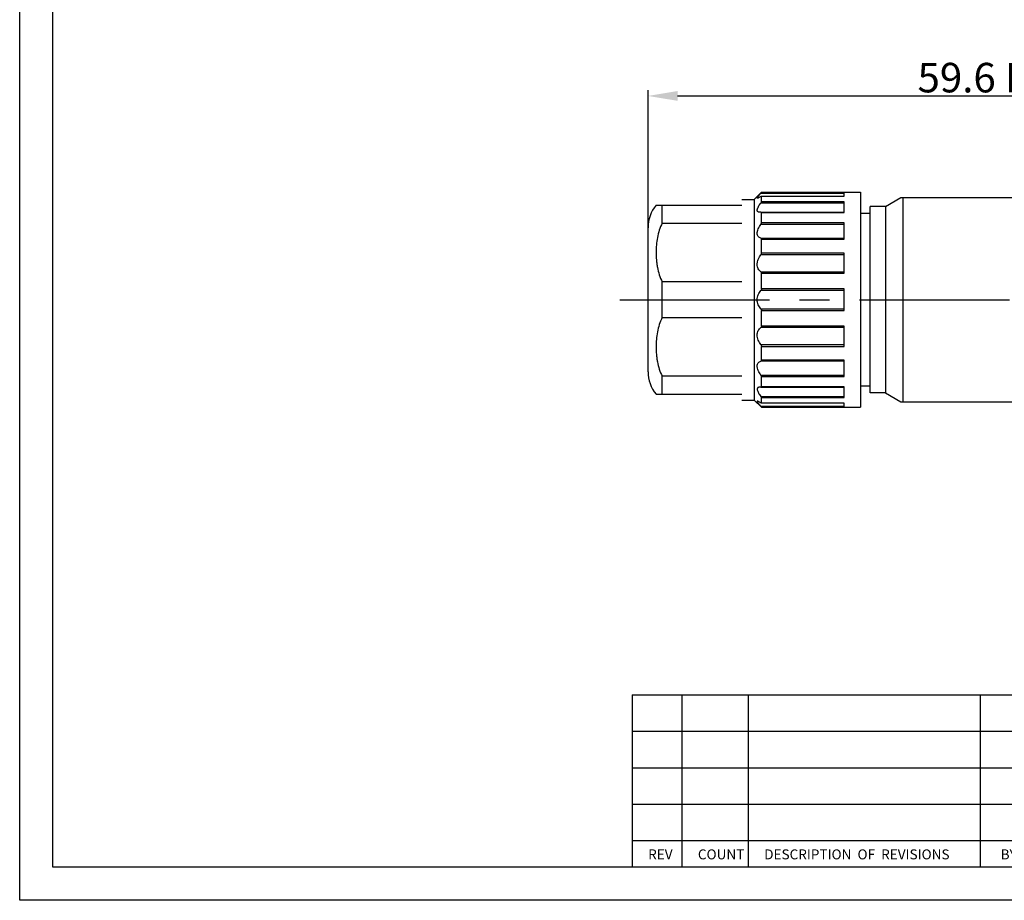
# Model space of a CAD drawing. Units: inches. Extents: x 2182 to 2349, y 1565 to 1683.
# Drawn here: x 2182 to 2266, y 1565 to 1640 of the extents above; entities that cross this region are included whole.
import ezdxf

# ---------------------------------------------------------------- set-up
doc = ezdxf.new("R2010")
doc.units = ezdxf.units.IN
doc.header["$MEASUREMENT"] = 0
doc.linetypes.add('CENTERX2', pattern=[20.32, 12.7, -2.54, 2.54, -2.54])
doc.layers.add('A1', color=7, linetype='Continuous', lineweight=30)
doc.layers.add('A7', color=7, linetype='Continuous', lineweight=25)
for name, color, linetype in [('A3', 3, 'Continuous'), ('A6', 1, 'Continuous'), ('中心线', 1, 'CENTERX2'), ('标题框层', 2, 'Continuous')]:
    doc.layers.add(name, color=color, linetype=linetype)
doc.styles.add('样式', font='isocp.shx', dxfattribs={"bigfont": 'gbcbig.shx'})
doc.dimstyles.get("Standard").update_dxf_attribs({"dimtxt": 2.5, "dimasz": 2.5, "dimexe": 0.5, "dimexo": 0, "dimgap": 0.3, "dimtad": 1, "dimdec": 3, "dimdsep": 46, "dimtxsty": '样式', "dimcen": 0.09, "dimclrd": 256, "dimclrt": 2, "dimadec": 0, "dimazin": 0, "dimtfac": 1, "dimtdec": 3, "dimtmove": 0, "dimatfit": 3, "dimfxl": 1, "dimtolj": 1, "dimtzin": 0, "dimarcsym": 0})

# ---------------------------------------------------------------- blocks, each defined once
blk = doc.blocks.new('标题框')
at = {"layer": '标题框层'}
for p, q in [((1826.88, 707.8), (1826.88, 655.8)), ((1826.88, 707.8), (1996.88, 707.8)), ((1841.88, 707.8), (1841.88, 655.8)), ((1861.88, 707.8), (1861.88, 655.8)), ((1931.88, 707.8), (1931.88, 655.8)), ((1826.88, 696.8), (1996.88, 696.8)), ((1826.88, 685.8), (1996.88, 685.8)), ((1826.88, 674.8), (1996.88, 674.8)), ((1826.88, 663.8), (1996.88, 663.8))]:
    blk.add_line(p, q, dxfattribs=at)
at = {"layer": 'A7', "char_height": 3, "attachment_point": 1, "style": '样式'}
for s, insert in [('REV', (1831.75, 661.16)), ('COUNT', (1846.75, 661.16)), ('DESCRIPTION  OF  REVISIONS', (1866.75, 661.16)), ('BY', (1938.07, 661.16))]:
    blk.add_mtext_dynamic_manual_height_columns(s, width=157.076, gutter_width=17.5, heights=[0], dxfattribs=dict(at, insert=insert))
at = {"layer": 'A7', "style": '样式'}
for tag, p in [('2017.5.30', (2062.66, 696.73)), ('FEK41-P/T539', (2149.89, 690.74)), ('1:1', (2067.24, 684))]:
    blk.add_attdef(tag, p, '', height=4.55, dxfattribs=at)
blk = doc.blocks.new('*D19')
at = {"layer": 'A3', "color": 0, "lineweight": -2, "transparency": 16777216}
for p, q in [((2235.444, 1616.182), (2235.444, 1633.943)), ((2294.544, 1616.182), (2294.544, 1633.943))]:
    blk.add_line(p, q, dxfattribs=at)
at = {"layer": 'A3', "color": 7, "lineweight": -2, "transparency": 16777216}
blk.add_line((2237.944, 1633.443), (2292.044, 1633.443), dxfattribs=at)
at = {"layer": 'A3', "color": 7, "transparency": 16777216}
for points in [[(2237.944, 1633.86), (2237.944, 1633.027), (2235.444, 1633.443)], [(2292.044, 1633.86), (2292.044, 1633.027), (2294.544, 1633.443)]]:
    blk.add_solid(points, dxfattribs=at)
at = {"layer": 'Defpoints', "color": 0, "transparency": 16777216}
for p in [(2294.544, 1633.443), (2235.444, 1616.182), (2294.544, 1616.182)]:
    blk.add_point(p, dxfattribs=at)
at = {"layer": 'A3', "color": 7, "transparency": 16777216, "insert": (2264.994, 1634.993), "char_height": 2.5, "attachment_point": 5, "style": '样式'}
blk.add_mtext('\\A1;59.6 REF', dxfattribs=at)

msp = doc.modelspace()

# ---------------------------------------------------------------- linework, layer by layer
at = {"layer": 'A1'}
for p, q in [((2185.0302, 1568.1159), (2185.0302, 1680.4359)), ((2243.3945, 1624.682), (2244.4445, 1624.682)), ((2245.0445, 1625.282), (2244.4445, 1624.682)), ((2244.4445, 1624.682), (2244.4445, 1607.682)), ((2244.7315, 1624.7818), (2244.7165, 1624.7801)), ((2244.7691, 1624.7942), (2244.7315, 1624.7818)), ((2244.812, 1624.8146), (2244.7691, 1624.7942)), ((2245.0445, 1625.2569), (2244.9903, 1625.1916)), ((2252.0445, 1625.1916), (2244.9903, 1625.1916)), ((2245.0371, 1624.9483), (2252.0445, 1624.9483)), ((2245.0445, 1625.2569), (2245.0445, 1625.282)), ((2245.0445, 1625.282), (2253.4445, 1625.282)), ((2252.0445, 1625.2569), (2245.0445, 1625.2569)), ((2245.0445, 1624.4784), (2245.0445, 1624.9408)), ((2245.0445, 1624.9408), (2252.0445, 1624.9408)), ((2252.0445, 1624.9408), (2252.0445, 1625.2569)), ((2253.4445, 1625.282), (2253.4445, 1607.082)), ((2255.5445, 1624.082), (2256.868, 1624.832)), ((2256.868, 1624.832), (2273.4445, 1624.832)), ((2257.0445, 1607.532), (2257.0445, 1624.832)), ((2236.1223, 1624.182), (2243.3945, 1624.182)), ((2236.6445, 1622.6695), (2236.6445, 1624.182)), ((2252.0445, 1624.3714), (2244.9903, 1624.3714)), ((2252.0445, 1624.4784), (2245.0445, 1624.4784)), ((2252.0445, 1623.5683), (2252.0445, 1624.4784)), ((2254.2445, 1608.282), (2254.2445, 1624.082)), ((2255.5445, 1624.082), (2254.2445, 1624.082)), ((2255.5445, 1624.082), (2255.5445, 1608.282)), ((2244.9903, 1623.604), (2244.8837, 1623.5923)), ((2244.9903, 1623.604), (2245.0075, 1623.6059)), ((2245.0075, 1623.6059), (2252.0445, 1623.6059)), ((2245.0445, 1622.6992), (2245.0445, 1623.5683)), ((2245.0445, 1623.5683), (2252.0445, 1623.5683)), ((2254.2445, 1623.482), (2253.4445, 1623.482)), ((2235.4445, 1610.0818), (2235.4445, 1622.2821)), ((2236.6445, 1622.6695), (2243.3945, 1622.6695)), ((2252.0445, 1622.5634), (2244.9903, 1622.5634)), ((2252.0445, 1622.6992), (2245.0445, 1622.6992)), ((2252.0445, 1621.3048), (2252.0445, 1622.6992)), ((2244.9903, 1621.3878), (2252.0445, 1621.3878)), ((2245.0445, 1620.134), (2245.0445, 1621.3048)), ((2245.0445, 1621.3048), (2252.0445, 1621.3048)), ((2252.0445, 1619.9858), (2244.9903, 1619.9858)), ((2252.0445, 1620.134), (2245.0445, 1620.134)), ((2252.0445, 1618.4235), (2252.0445, 1620.134)), ((2244.9903, 1618.5436), (2252.0445, 1618.5436)), ((2245.0445, 1617.0921), (2245.0445, 1618.4235)), ((2245.0445, 1618.4235), (2252.0445, 1618.4235)), ((2236.6445, 1614.6695), (2236.6445, 1617.6945)), ((2243.3945, 1617.6945), (2236.6445, 1617.6945)), ((2252.0445, 1617.0921), (2245.0445, 1617.0921)), ((2252.0445, 1615.2719), (2252.0445, 1617.0921)), ((2252.0445, 1616.9494), (2244.9903, 1616.9494)), ((2244.9903, 1615.4147), (2252.0445, 1615.4147)), ((2236.6445, 1614.6695), (2243.3945, 1614.6695)), ((2245.0445, 1613.9405), (2245.0445, 1615.2719)), ((2245.0445, 1615.2719), (2252.0445, 1615.2719)), ((2252.0445, 1613.8204), (2244.9903, 1613.8204)), ((2252.0445, 1613.9405), (2245.0445, 1613.9405)), ((2252.0445, 1612.23), (2252.0445, 1613.9405)), ((2244.9903, 1612.3782), (2252.0445, 1612.3782)), ((2245.0445, 1611.0592), (2245.0445, 1612.23)), ((2245.0445, 1612.23), (2252.0445, 1612.23)), ((2252.0445, 1610.9762), (2244.9903, 1610.9762)), ((2252.0445, 1611.0592), (2245.0445, 1611.0592)), ((2252.0445, 1609.6648), (2252.0445, 1611.0592)), ((2236.6445, 1608.182), (2236.6445, 1609.6945)), ((2243.3945, 1609.6945), (2236.6445, 1609.6945)), ((2244.9903, 1609.8006), (2252.0445, 1609.8006)), ((2245.0445, 1608.7958), (2245.0445, 1609.6648)), ((2245.0445, 1609.6648), (2252.0445, 1609.6648)), ((2244.9165, 1608.7705), (2244.8838, 1608.7718)), ((2244.952, 1608.7666), (2244.9165, 1608.7705)), ((2244.9903, 1608.76), (2244.952, 1608.7666)), ((2244.998, 1608.7587), (2244.9903, 1608.76)), ((2252.0445, 1608.7581), (2245.0075, 1608.7581)), ((2252.0445, 1608.7958), (2245.0445, 1608.7958)), ((2252.0445, 1607.8856), (2252.0445, 1608.7958)), ((2253.4445, 1608.882), (2254.2445, 1608.882)), ((2236.1223, 1608.182), (2243.3945, 1608.182)), ((2244.9903, 1607.9926), (2252.0445, 1607.9926)), ((2255.5445, 1608.282), (2254.2445, 1608.282)), ((2255.5445, 1608.282), (2256.868, 1607.532)), ((2243.3945, 1607.682), (2244.4445, 1607.682)), ((2245.0445, 1607.082), (2244.4445, 1607.682)), ((2245.0213, 1607.4204), (2244.9903, 1607.4389)), ((2244.9903, 1607.1724), (2252.0445, 1607.1724)), ((2244.9903, 1607.1724), (2245.0445, 1607.1071)), ((2245.0371, 1607.4157), (2245.0213, 1607.4204)), ((2252.0445, 1607.4157), (2245.0371, 1607.4157)), ((2245.0445, 1607.4232), (2245.0445, 1607.8856)), ((2245.0445, 1607.8856), (2252.0445, 1607.8856)), ((2252.0445, 1607.4232), (2245.0445, 1607.4232)), ((2245.0445, 1607.082), (2245.0445, 1607.1071)), ((2245.0445, 1607.1071), (2252.0445, 1607.1071)), ((2245.0445, 1607.082), (2253.4445, 1607.082)), ((2252.0445, 1607.1071), (2252.0445, 1607.4232)), ((2256.868, 1607.532), (2273.4445, 1607.532)), ((2346.2094, 1568.1159), (2185.0302, 1568.1159))]:
    msp.add_line(p, q, dxfattribs=at)
for centre, radius, start, end in [((2238.4445, 1622.282), 3, 140.70352, 180), ((2238.4445, 1610.082), 3, 180, 219.29648), ((2245.0086, 1608.8435), 0.0855, 262.871634, 265.689591), ((2245.0076, 1608.8305), 0.0724, 265.654882, 269.930845)]:
    msp.add_arc(centre, radius, start, end, dxfattribs=at)
for points, knots in [([(2244.7165, 1624.7801), (2244.7126, 1624.7801), (2244.7054, 1624.7807), (2244.6927, 1624.7901), (2244.695, 1624.8098), (2244.7025, 1624.829), (2244.713, 1624.8497), (2244.7273, 1624.8733), (2244.7526, 1624.9113), (2244.7928, 1624.9647), (2244.8502, 1625.0345), (2244.9172, 1625.1112), (2244.9652, 1625.1641), (2244.9903, 1625.1916)], [0, 0, 0, 0, 0.0221522, 0.0398466, 0.0832429, 0.1175215, 0.1610453, 0.2136324, 0.2748208, 0.4206915, 0.5936757, 0.7884034, 1, 1, 1, 1]), ([(2244.9903, 1624.9251), (2244.9588, 1624.9034), (2244.9004, 1624.8648), (2244.8401, 1624.8292), (2244.812, 1624.8146)], [0, 0, 0, 0, 0.5472149, 1, 1, 1, 1]), ([(2244.9903, 1624.9251), (2244.9992, 1624.9312), (2245.0116, 1624.9392), (2245.0275, 1624.9465), (2245.0343, 1624.9483), (2245.0371, 1624.9483)], [0, 0, 0, 0, 0.6119319, 0.8375142, 1, 1, 1, 1]), ([(2245.0371, 1624.9483), (2245.039, 1624.9483), (2245.0435, 1624.9472), (2245.0445, 1624.9428), (2245.0445, 1624.9408)], [0, 0, 0, 0, 0.4911364, 1, 1, 1, 1]), ([(2244.8837, 1623.5923), (2244.8683, 1623.5923), (2244.8389, 1623.594), (2244.7974, 1623.6031), (2244.7612, 1623.6194), (2244.7316, 1623.6438), (2244.7098, 1623.6763), (2244.6968, 1623.7163), (2244.693, 1623.7632), (2244.6986, 1623.8163), (2244.7127, 1623.8749), (2244.743, 1623.9632), (2244.7992, 1624.0809), (2244.8865, 1624.2255), (2244.9542, 1624.3222), (2244.9903, 1624.3714)], [0, 0, 0, 0, 0.0472537, 0.0903508, 0.1300678, 0.1680444, 0.2066992, 0.2486916, 0.2961117, 0.3504665, 0.4122199, 0.4810697, 0.6371553, 0.8123192, 1, 1, 1, 1]), ([(2245.0445, 1624.4784), (2245.0445, 1624.4714), (2245.0401, 1624.4552), (2245.0284, 1624.4301), (2245.0113, 1624.4012), (2244.9977, 1624.3815), (2244.9903, 1624.3714)], [0, 0, 0, 0, 0.1719693, 0.4070913, 0.688938, 1, 1, 1, 1]), ([(2245.0075, 1623.6059), (2245.0126, 1623.6059), (2245.0223, 1623.6049), (2245.0353, 1623.5978), (2245.0432, 1623.5845), (2245.0445, 1623.5739), (2245.0445, 1623.5683)], [0, 0, 0, 0, 0.2532322, 0.4796241, 0.7145485, 1, 1, 1, 1]), ([(2236.6445, 1622.6695), (2236.5447, 1622.4778), (2236.3815, 1622.0776), (2236.2268, 1621.4526), (2236.1409, 1620.819), (2236.1132, 1620.182), (2236.1366, 1619.6513), (2236.1843, 1619.2291), (2236.2521, 1618.8081), (2236.3806, 1618.2861), (2236.5447, 1617.8863), (2236.6445, 1617.6945)], [0, 0, 0, 0, 0.1264424, 0.2514958, 0.3758669, 0.4999791, 0.6240897, 0.6862407, 0.7485003, 0.8735439, 1, 1, 1, 1]), ([(2244.9903, 1621.3878), (2244.9494, 1621.4004), (2244.8702, 1621.4355), (2244.7711, 1621.5255), (2244.7071, 1621.6545), (2244.6906, 1621.7834), (2244.699, 1621.8969), (2244.7226, 1622.0236), (2244.7769, 1622.1868), (2244.8713, 1622.3787), (2244.9489, 1622.5024), (2244.9903, 1622.5634)], [0, 0, 0, 0, 0.0933673, 0.1863728, 0.2862496, 0.4010155, 0.4653738, 0.534118, 0.6819654, 0.8389581, 1, 1, 1, 1]), ([(2245.0445, 1622.6992), (2245.0445, 1622.6888), (2245.0409, 1622.6662), (2245.0246, 1622.6195), (2245.0053, 1622.5855), (2244.9903, 1622.5634)], [0, 0, 0, 0, 0.2129816, 0.4591249, 1, 1, 1, 1]), ([(2244.9903, 1621.3878), (2244.9979, 1621.3854), (2245.0127, 1621.3786), (2245.0382, 1621.3532), (2245.0445, 1621.3241), (2245.0445, 1621.3048)], [0, 0, 0, 0, 0.2244489, 0.4543976, 1, 1, 1, 1]), ([(2244.9903, 1618.5436), (2244.9478, 1618.577), (2244.8668, 1618.6546), (2244.7711, 1618.8007), (2244.7087, 1618.978), (2244.6905, 1619.143), (2244.6988, 1619.2818), (2244.7217, 1619.4257), (2244.7745, 1619.603), (2244.869, 1619.8028), (2244.9481, 1619.9266), (2244.9903, 1619.9858)], [0, 0, 0, 0, 0.1014747, 0.2089545, 0.3251042, 0.4512857, 0.5178008, 0.5859609, 0.7246611, 0.8635373, 1, 1, 1, 1]), ([(2245.0445, 1620.134), (2245.0445, 1620.1078), (2245.0318, 1620.0547), (2245.006, 1620.0078), (2244.9903, 1619.9858)], [0, 0, 0, 0, 0.4929791, 1, 1, 1, 1]), ([(2244.9903, 1618.5436), (2245.0066, 1618.5309), (2245.0357, 1618.4941), (2245.0445, 1618.448), (2245.0445, 1618.4235)], [0, 0, 0, 0, 0.4578227, 1, 1, 1, 1]), ([(2245.0445, 1617.0921), (2245.0445, 1617.0653), (2245.0336, 1617.0133), (2245.0065, 1616.9682), (2244.9903, 1616.9494)], [0, 0, 0, 0, 0.5203191, 1, 1, 1, 1]), ([(2244.9903, 1615.4147), (2244.9477, 1615.4643), (2244.8674, 1615.5724), (2244.7726, 1615.7562), (2244.71, 1615.9624), (2244.6866, 1616.182), (2244.7102, 1616.4016), (2244.7726, 1616.6078), (2244.8673, 1616.7917), (2244.9477, 1616.8998), (2244.9903, 1616.9494)], [0, 0, 0, 0, 0.116972, 0.239753, 0.3680606, 0.5000008, 0.6319432, 0.7602491, 0.8830245, 1, 1, 1, 1]), ([(2244.9903, 1615.4147), (2245.0065, 1615.3958), (2245.034, 1615.3509), (2245.0445, 1615.2988), (2245.0445, 1615.2719)], [0, 0, 0, 0, 0.4797259, 1, 1, 1, 1]), ([(2236.6445, 1614.6695), (2236.5447, 1614.4778), (2236.3815, 1614.0776), (2236.2268, 1613.4526), (2236.1409, 1612.819), (2236.1132, 1612.182), (2236.1366, 1611.6513), (2236.1843, 1611.2291), (2236.2521, 1610.8081), (2236.3806, 1610.2861), (2236.5447, 1609.8863), (2236.6445, 1609.6945)], [0, 0, 0, 0, 0.1264424, 0.2514958, 0.3758669, 0.4999791, 0.6240897, 0.6862407, 0.7485003, 0.8735439, 1, 1, 1, 1]), ([(2244.9903, 1612.3782), (2244.9481, 1612.4374), (2244.8691, 1612.5612), (2244.7745, 1612.7611), (2244.7114, 1612.9721), (2244.6866, 1613.1848), (2244.7089, 1613.3859), (2244.7711, 1613.5633), (2244.8668, 1613.7094), (2244.9478, 1613.787), (2244.9903, 1613.8204)], [0, 0, 0, 0, 0.136487, 0.2753895, 0.4141138, 0.5486426, 0.6748509, 0.7910096, 0.8984948, 1, 1, 1, 1]), ([(2245.0445, 1613.9405), (2245.0445, 1613.916), (2245.0353, 1613.8701), (2245.0065, 1613.8331), (2244.9903, 1613.8204)], [0, 0, 0, 0, 0.5424257, 1, 1, 1, 1]), ([(2244.9903, 1612.3782), (2245.006, 1612.3563), (2245.0322, 1612.3094), (2245.0445, 1612.2562), (2245.0445, 1612.23)], [0, 0, 0, 0, 0.5070046, 1, 1, 1, 1]), ([(2244.9903, 1609.8006), (2244.9489, 1609.8616), (2244.8714, 1609.9853), (2244.7769, 1610.1772), (2244.7224, 1610.3403), (2244.6989, 1610.4671), (2244.6907, 1610.5806), (2244.7074, 1610.7094), (2244.7711, 1610.8385), (2244.8702, 1610.9285), (2244.9494, 1610.9636), (2244.9903, 1610.9762)], [0, 0, 0, 0, 0.161045, 0.3180426, 0.4658989, 0.534641, 0.5990013, 0.7137816, 0.8136237, 0.9066015, 1, 1, 1, 1]), ([(2245.0445, 1611.0592), (2245.0445, 1611.0399), (2245.038, 1611.0109), (2245.0126, 1610.9855), (2244.9978, 1610.9786), (2244.9903, 1610.9762)], [0, 0, 0, 0, 0.5463498, 0.7761046, 1, 1, 1, 1]), ([(2244.9903, 1609.8006), (2245.0053, 1609.7785), (2245.0249, 1609.7446), (2245.041, 1609.6979), (2245.0445, 1609.6753), (2245.0445, 1609.6648)], [0, 0, 0, 0, 0.5408884, 0.7870352, 1, 1, 1, 1]), ([(2244.8838, 1608.7718), (2244.8684, 1608.7718), (2244.839, 1608.77), (2244.7974, 1608.7609), (2244.7611, 1608.7446), (2244.7314, 1608.7203), (2244.7097, 1608.6877), (2244.697, 1608.6476), (2244.6932, 1608.6008), (2244.7006, 1608.5253), (2244.734, 1608.4186), (2244.7994, 1608.2833), (2244.8867, 1608.1386), (2244.9543, 1608.0418), (2244.9903, 1607.9926)], [0, 0, 0, 0, 0.0472329, 0.0904598, 0.130323, 0.1683563, 0.2069559, 0.2488679, 0.2962975, 0.3506532, 0.4810096, 0.6372147, 0.8123587, 1, 1, 1, 1]), ([(2245.0445, 1608.7958), (2245.0445, 1608.7901), (2245.0432, 1608.7795), (2245.0351, 1608.7663), (2245.0222, 1608.7591), (2245.0126, 1608.7581), (2245.0075, 1608.7581)], [0, 0, 0, 0, 0.2859634, 0.5217912, 0.7477364, 1, 1, 1, 1]), ([(2244.9903, 1607.9926), (2244.9977, 1607.9825), (2245.0114, 1607.9628), (2245.0286, 1607.934), (2245.0402, 1607.9088), (2245.0445, 1607.8926), (2245.0445, 1607.8856)], [0, 0, 0, 0, 0.3111583, 0.593114, 0.8281425, 1, 1, 1, 1]), ([(2244.7161, 1607.5839), (2244.7123, 1607.5839), (2244.7052, 1607.5833), (2244.6963, 1607.5768), (2244.6937, 1607.5656), (2244.696, 1607.5519), (2244.7022, 1607.5348), (2244.7125, 1607.5144), (2244.7268, 1607.4906), (2244.7523, 1607.4527), (2244.7928, 1607.3994), (2244.8504, 1607.3297), (2244.9173, 1607.2529), (2244.9652, 1607.1999), (2244.9903, 1607.1724)], [0, 0, 0, 0, 0.0219214, 0.0393528, 0.0582091, 0.0836531, 0.117756, 0.1611096, 0.2136731, 0.2749494, 0.4210493, 0.5940734, 0.7886228, 1, 1, 1, 1]), ([(2244.8101, 1607.5505), (2244.7922, 1607.5597), (2244.7671, 1607.5717), (2244.7352, 1607.5818), (2244.7219, 1607.5839), (2244.7161, 1607.5839)], [0, 0, 0, 0, 0.6015178, 0.8271713, 1, 1, 1, 1]), ([(2244.9903, 1607.4389), (2244.9584, 1607.4609), (2244.8994, 1607.4999), (2244.8384, 1607.5358), (2244.8101, 1607.5505)], [0, 0, 0, 0, 0.5482529, 1, 1, 1, 1]), ([(2245.0445, 1607.4232), (2245.0445, 1607.4212), (2245.0435, 1607.4168), (2245.039, 1607.4157), (2245.0371, 1607.4157)], [0, 0, 0, 0, 0.5082989, 1, 1, 1, 1])]:
    msp.add_open_spline(points, degree=3, knots=knots, dxfattribs=at)
at = {"layer": 'A6'}
for p, q in [((2182.2222, 1565.3079), (2182.2222, 1683.2439)), ((2349.0174, 1565.3079), (2182.2222, 1565.3079))]:
    msp.add_line(p, q, dxfattribs=at)
at = {"layer": '中心线'}
msp.add_line((2233.041, 1616.182), (2297.2418, 1616.182), dxfattribs=at)

# ---------------------------------------------------------------- block references
at = {"layer": 'A3', "xscale": 0.2808, "yscale": 0.2808, "zscale": 0.2808}
msp.add_blockref('标题框', (1721.0985, 1383.966), dxfattribs=at)

# ---------------------------------------------------------------- dimensions: what is measured, and where the dimension line sits
at = {"layer": 'A3', "color": 7}
dim = msp.add_linear_dim(base=(2294.5445, 1633.4434), p1=(2235.4445, 1616.182), p2=(2294.5445, 1616.182), text='59.6 REF', dimstyle='Standard', override={"dimclrd": 7, "dimclrt": 7}, dxfattribs=at)
dim.commit()
dim.dimension.update_dxf_attribs({"geometry": '*D19', "text_midpoint": (2264.9945, 1634.9934)})

doc.saveas('drawing.dxf')
